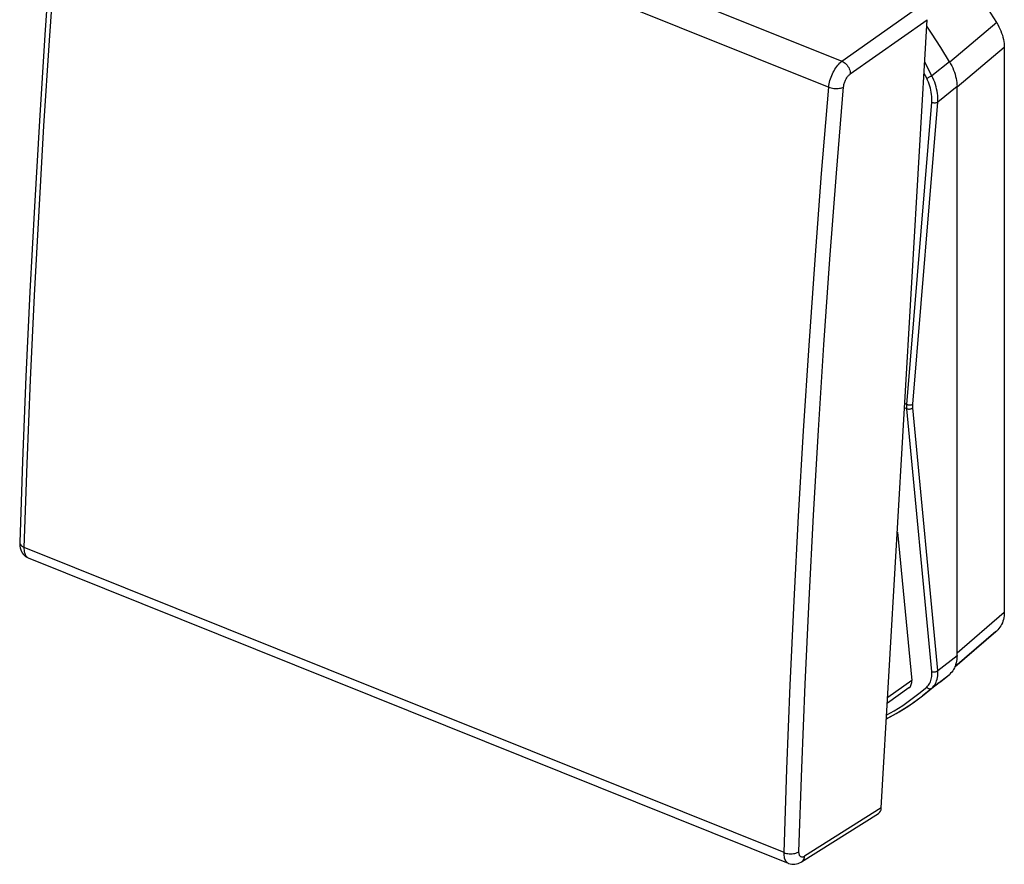
# Model space of a CAD drawing. Units: millimetres. Extents: x -22.9 to 22.9, y -31.1 to 31.1.
# Drawn here: x -22.9 to 22.9, y -31.1 to 8.1 of the extents above; entities that cross this region are included whole.
import ezdxf

# ---------------------------------------------------------------- set-up
doc = ezdxf.new("R2010")
doc.units = ezdxf.units.MM
doc.header["$LTSCALE"] = 16.335
doc.layers.add('DRAFT', color=7, linetype='CONTINUOUS')
doc.layers.add('RACCORDO', color=7, linetype='CONTINUOUS')

msp = doc.modelspace()

# ---------------------------------------------------------------- linework, layer by layer
at = {"layer": 'DRAFT', "color": 7, "linetype": 'CONTINUOUS'}
for p, q in [((22.471, -20.311), (20.562, -21.952)), ((19.826, -22.697), (19.066, -23.291))]:
    msp.add_line(p, q, dxfattribs=at)
at = {"layer": 'RACCORDO', "color": 250, "linetype": 'CONTINUOUS'}
for p, q in [((-19.976, 20.34), (15.319, 6.165)), ((-20.573, 19.13), (14.708, 4.96)), ((15.319, 6.165), (18.898, 8.685)), ((15.706, 5.573), (19.282, 8.092)), ((22.508, 7.958), (20.328, 6.121)), ((22.86, 6.803), (20.664, 4.955)), ((19.495, 5.491), (19.167, 6.122)), ((20.311, 6.141), (19.495, 5.491)), ((19.255, 5.37), (19.137, 5.597)), ((20.664, 4.984), (19.768, 4.269)), ((18.336, -9.766), (19.492, 4.263)), ((18.612, -9.76), (19.768, 4.269)), ((18.336, -9.966), (18.231, -9.924)), ((18.336, -9.766), (18.243, -9.729)), ((19.492, -22.17), (18.336, -9.966)), ((19.768, -22.125), (18.612, -9.92)), ((12.635, -30.574), (-22.646, -16.404)), ((20.664, -21.293), (22.86, -19.406)), ((20.562, -21.951), (22.471, -20.311)), ((19.768, -22.125), (20.664, -21.425)), ((19.495, -22.936), (20.311, -22.299)), ((18.562, -22.576), (17.447, -23.371)), ((18.898, -23.192), (19.255, -22.894)), ((17.148, -28.501), (13.587, -30.746))]:
    msp.add_line(p, q, dxfattribs=at)
at = {"layer": 'RACCORDO', "color": 7, "linetype": 'CONTINUOUS'}
for p, q in [((17.148, -28.501), (19.282, 8.092)), ((22.86, 6.803), (22.86, -19.406)), ((20.311, 6.141), (20.366, 6.046)), ((20.664, -21.425), (20.664, 4.984)), ((17.895, -15.692), (18.562, -22.576)), ((12.839, -31.071), (-22.449, -16.899)), ((-22.449, -16.899), (-22.449, -16.899)), ((22.471, -20.311), (22.508, -20.279)), ((19.905, -22.635), (20.311, -22.299)), ((20.366, -22.247), (20.311, -22.299)), ((19.826, -22.697), (19.905, -22.635)), ((18.434, -22.918), (17.432, -23.633)), ((18.762, -23.519), (19.067, -23.29)), ((18.992, -23.347), (19.075, -23.283)), ((19.067, -23.29), (19.136, -23.235)), ((19.136, -23.235), (19.495, -22.936)), ((18.238, -23.873), (18.622, -23.618)), ((18.373, -23.786), (18.762, -23.519)), ((18.622, -23.618), (18.992, -23.347)), ((17.432, -24.337), (17.842, -24.113)), ((17.555, -24.27), (17.971, -24.036)), ((17.842, -24.113), (18.238, -23.873)), ((17.971, -24.036), (18.373, -23.786)), ((17.389, -24.358), (17.432, -24.337)), ((17.39, -24.354), (17.555, -24.27)), ((13.448, -31.002), (17.014, -28.754))]:
    msp.add_line(p, q, dxfattribs=at)
for points in [[(-20.787, 19.352), (-21.104, 15.434), (-21.408, 11.407), (-21.688, 7.396), (-21.944, 3.402), (-22.176, -0.574), (-22.384, -4.534), (-22.568, -8.475), (-22.728, -12.398), (-22.859, -16.172)], [(22.508, 7.958), (22.239, 8.401), (21.964, 8.84), (21.683, 9.277), (21.396, 9.711), (21.103, 10.142), (20.804, 10.569), (20.499, 10.994), (20.188, 11.414), (19.872, 11.832)], [(20.311, 6.141), (19.905, 6.804), (19.485, 7.46), (19.265, 7.79)], [(22.508, 7.958), (22.562, 7.863), (22.613, 7.767), (22.658, 7.671), (22.7, 7.573), (22.737, 7.474), (22.769, 7.376), (22.797, 7.278), (22.82, 7.18), (22.837, 7.083), (22.85, 6.988), (22.857, 6.895), (22.86, 6.803)], [(20.366, 6.046), (20.416, 5.95), (20.462, 5.853), (20.503, 5.755), (20.541, 5.656), (20.573, 5.558), (20.601, 5.46), (20.623, 5.362), (20.641, 5.265), (20.654, 5.17), (20.661, 5.076), (20.664, 4.984)], [(-22.859, -16.172), (-22.859, -16.248), (-22.851, -16.34), (-22.835, -16.428), (-22.81, -16.513), (-22.777, -16.59), (-22.738, -16.659), (-22.693, -16.72), (-22.642, -16.775), (-22.586, -16.822), (-22.526, -16.862), (-22.462, -16.894), (-22.449, -16.899)], [(22.86, -19.406), (22.857, -19.496), (22.85, -19.584), (22.837, -19.668), (22.82, -19.751), (22.797, -19.83), (22.769, -19.906), (22.737, -19.979), (22.7, -20.048), (22.658, -20.112), (22.613, -20.172), (22.562, -20.228), (22.508, -20.279)], [(20.664, -21.425), (20.661, -21.515), (20.654, -21.603), (20.641, -21.688), (20.623, -21.77), (20.601, -21.85), (20.573, -21.926), (20.541, -21.998), (20.503, -22.067), (20.462, -22.132), (20.416, -22.192), (20.366, -22.247)], [(12.838, -31.071), (12.856, -31.078), (12.922, -31.098), (12.991, -31.111), (13.062, -31.116), (13.135, -31.113), (13.208, -31.101), (13.282, -31.081), (13.355, -31.052), (13.428, -31.015), (13.448, -31.002)]]:
    msp.add_lwpolyline(points, dxfattribs=at)
at = {"layer": 'RACCORDO', "color": 250, "linetype": 'CONTINUOUS'}
for points in [[(-22.646, -16.404), (-22.51, -12.526), (-22.351, -8.629), (-22.168, -4.715), (-21.961, -0.783), (-21.731, 3.167), (-21.477, 7.133), (-21.199, 11.116), (-20.898, 15.115), (-20.573, 19.13)], [(14.708, 4.96), (14.716, 5.034), (14.728, 5.11), (14.744, 5.188), (14.764, 5.266), (14.788, 5.345), (14.814, 5.423), (14.845, 5.501), (14.878, 5.578), (14.914, 5.652), (14.952, 5.725), (14.993, 5.794), (15.036, 5.861), (15.081, 5.923), (15.127, 5.981), (15.174, 6.035), (15.222, 6.084), (15.27, 6.127), (15.319, 6.165)], [(15.319, 6.165), (15.371, 6.139), (15.423, 6.107), (15.472, 6.068), (15.519, 6.024), (15.561, 5.975), (15.6, 5.922), (15.633, 5.866), (15.66, 5.807), (15.682, 5.748), (15.697, 5.689), (15.705, 5.63), (15.706, 5.573)], [(15.397, 4.973), (15.401, 5.01), (15.407, 5.048), (15.415, 5.086), (15.425, 5.125), (15.437, 5.165), (15.451, 5.204), (15.466, 5.243), (15.483, 5.281), (15.501, 5.318), (15.52, 5.354), (15.541, 5.389), (15.563, 5.422), (15.585, 5.453), (15.609, 5.482), (15.633, 5.509), (15.657, 5.533), (15.681, 5.555), (15.706, 5.573)], [(19.255, 5.37), (19.279, 5.38), (19.305, 5.391), (19.334, 5.405), (19.363, 5.419), (19.392, 5.434), (19.421, 5.449), (19.448, 5.464), (19.473, 5.478), (19.495, 5.491)], [(19.768, 4.269), (19.773, 4.367), (19.772, 4.467), (19.767, 4.569), (19.756, 4.671), (19.74, 4.774), (19.719, 4.878), (19.694, 4.982), (19.663, 5.085), (19.628, 5.188), (19.588, 5.291), (19.544, 5.392), (19.495, 5.491)], [(19.492, 4.263), (19.497, 4.353), (19.497, 4.443), (19.493, 4.534), (19.484, 4.627), (19.471, 4.721), (19.453, 4.815), (19.431, 4.909), (19.404, 5.003), (19.373, 5.096), (19.338, 5.188), (19.298, 5.279), (19.255, 5.37)], [(12.635, -30.574), (12.766, -26.694), (12.922, -22.796), (13.102, -18.88), (13.308, -14.948), (13.538, -10.998), (13.793, -7.032), (14.073, -3.051), (14.378, 0.947), (14.708, 4.96)], [(13.326, -30.526), (13.457, -26.649), (13.612, -22.755), (13.793, -18.844), (13.998, -14.915), (14.228, -10.97), (14.483, -7.008), (14.763, -3.031), (15.068, 0.963), (15.397, 4.973)], [(14.708, 4.96), (14.763, 4.94), (14.822, 4.924), (14.884, 4.911), (14.948, 4.902), (15.013, 4.897), (15.077, 4.896), (15.139, 4.9), (15.2, 4.907), (15.257, 4.918), (15.309, 4.933), (15.356, 4.951), (15.397, 4.973)], [(19.492, 4.263), (19.514, 4.255), (19.538, 4.249), (19.563, 4.244), (19.588, 4.24), (19.614, 4.238), (19.64, 4.238), (19.665, 4.239), (19.689, 4.242), (19.712, 4.247), (19.733, 4.253), (19.751, 4.26), (19.768, 4.269)], [(18.336, -9.966), (18.335, -9.953), (18.334, -9.941), (18.334, -9.928), (18.333, -9.915), (18.332, -9.902), (18.332, -9.889), (18.332, -9.876), (18.332, -9.863), (18.332, -9.849), (18.332, -9.836), (18.333, -9.822), (18.334, -9.808), (18.334, -9.794), (18.335, -9.78), (18.336, -9.766)], [(18.336, -9.766), (18.358, -9.774), (18.382, -9.781), (18.407, -9.786), (18.432, -9.789), (18.458, -9.791), (18.484, -9.792), (18.509, -9.79), (18.533, -9.787), (18.556, -9.783), (18.577, -9.777), (18.596, -9.769), (18.612, -9.76)], [(18.336, -9.966), (18.358, -9.973), (18.382, -9.979), (18.407, -9.982), (18.432, -9.983), (18.458, -9.982), (18.484, -9.979), (18.509, -9.974), (18.533, -9.967), (18.556, -9.957), (18.577, -9.946), (18.596, -9.934), (18.612, -9.92)], [(18.612, -9.92), (18.611, -9.91), (18.61, -9.9), (18.61, -9.89), (18.609, -9.88), (18.609, -9.869), (18.609, -9.859), (18.609, -9.848), (18.609, -9.838), (18.609, -9.827), (18.609, -9.816), (18.609, -9.805), (18.61, -9.794), (18.61, -9.783), (18.611, -9.772), (18.612, -9.76)], [(-22.859, -16.172), (-22.859, -16.192), (-22.851, -16.227), (-22.835, -16.261), (-22.811, -16.294), (-22.78, -16.326), (-22.741, -16.355), (-22.696, -16.381), (-22.646, -16.404)], [(-22.449, -16.899), (-22.48, -16.884), (-22.512, -16.861), (-22.541, -16.831), (-22.567, -16.796), (-22.589, -16.754), (-22.608, -16.707), (-22.623, -16.656), (-22.635, -16.599), (-22.643, -16.538), (-22.646, -16.473), (-22.646, -16.404)], [(19.255, -22.894), (19.298, -22.853), (19.338, -22.807), (19.373, -22.758), (19.404, -22.705), (19.431, -22.649), (19.453, -22.589), (19.471, -22.526), (19.484, -22.459), (19.493, -22.391), (19.497, -22.32), (19.497, -22.246), (19.492, -22.17)], [(19.492, -22.17), (19.514, -22.178), (19.538, -22.183), (19.563, -22.187), (19.588, -22.188), (19.614, -22.187), (19.64, -22.184), (19.665, -22.179), (19.689, -22.171), (19.712, -22.162), (19.733, -22.151), (19.751, -22.138), (19.768, -22.125)], [(19.495, -22.936), (19.544, -22.889), (19.588, -22.838), (19.628, -22.783), (19.663, -22.723), (19.694, -22.66), (19.719, -22.593), (19.74, -22.523), (19.756, -22.449), (19.767, -22.372), (19.772, -22.292), (19.773, -22.209), (19.768, -22.125)], [(17.4, -24.179), (17.743, -23.986), (18.142, -23.737), (18.527, -23.473), (18.898, -23.192)], [(19.255, -22.894), (19.279, -22.916), (19.305, -22.935), (19.334, -22.949), (19.363, -22.959), (19.392, -22.964), (19.421, -22.964), (19.448, -22.959), (19.473, -22.95), (19.495, -22.936)], [(12.635, -30.574), (12.691, -30.593), (12.75, -30.609), (12.812, -30.62), (12.876, -30.627), (12.94, -30.629), (13.004, -30.627), (13.067, -30.621), (13.128, -30.61), (13.185, -30.594), (13.238, -30.575), (13.285, -30.552), (13.326, -30.526)], [(12.838, -31.071), (12.807, -31.056), (12.774, -31.032), (12.744, -31.002), (12.717, -30.966), (12.694, -30.925), (12.675, -30.878), (12.659, -30.826), (12.647, -30.769), (12.639, -30.708), (12.635, -30.643), (12.635, -30.574)], [(13.587, -30.746), (13.563, -30.76), (13.539, -30.771), (13.516, -30.779), (13.493, -30.783), (13.472, -30.784), (13.451, -30.782), (13.432, -30.776), (13.413, -30.767), (13.397, -30.755), (13.381, -30.74), (13.368, -30.722), (13.356, -30.702), (13.346, -30.678), (13.338, -30.652), (13.332, -30.623), (13.328, -30.593), (13.326, -30.561), (13.326, -30.526)], [(13.449, -31.001), (13.484, -30.976), (13.517, -30.941), (13.544, -30.9), (13.565, -30.853), (13.58, -30.802), (13.587, -30.746)]]:
    msp.add_lwpolyline(points, dxfattribs=at)
at = {"layer": 'RACCORDO', "color": 7, "linetype": 'CONTINUOUS'}
for centre, major_axis, ratio, start_param, end_param in [((17.906, -22.311), (-0.561, 0.578), 0.595089, -3.232221, -2.501434), ((16.738, -28.337), (-0.285, 0.411), 0.718132, -3.173196, -2.399856)]:
    msp.add_ellipse(centre, major_axis=major_axis, ratio=ratio, start_param=start_param, end_param=end_param, dxfattribs=at)

doc.saveas('drawing.dxf')
